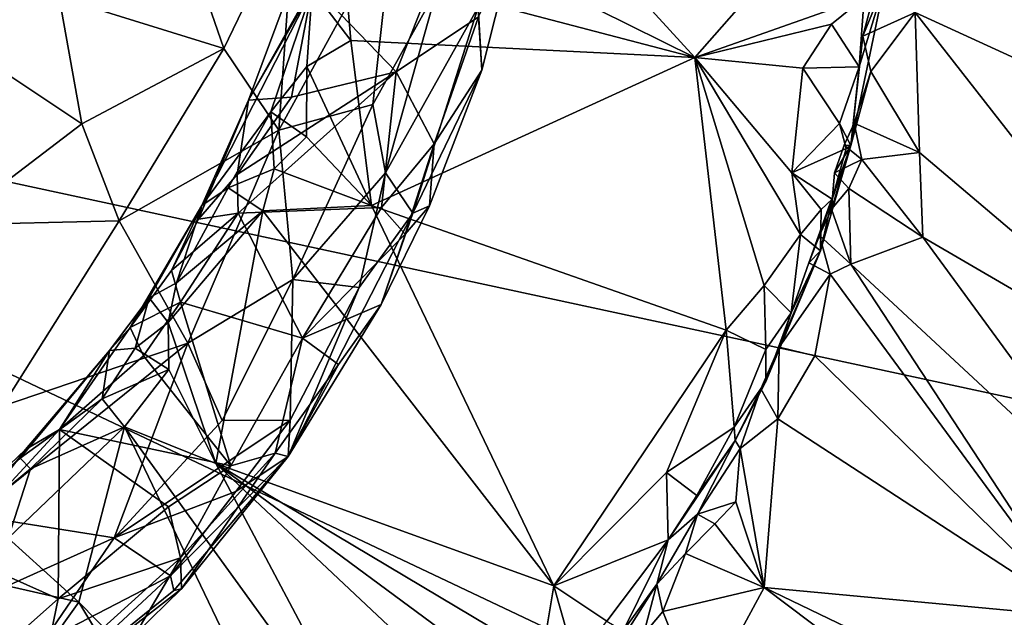
# Model space of a CAD drawing. Units: metres. Extents: x 24.76 to 30.6, y -2.3 to 6.04.
# Drawn here: x 25.49 to 26.16, y 1.4 to 1.81 of the extents above; entities that cross this region are included whole.
import ezdxf

# ---------------------------------------------------------------- set-up
doc = ezdxf.new("R2010")
doc.units = ezdxf.units.M

msp = doc.modelspace()

# ---------------------------------------------------------------- linework, layer by layer
at = {"layer": '1'}
for points in [[(24.97852, 1.80888, -1.52509), (24.95671, 2.72426, -1.5383), (26.3528, 2.04755, -1.53717)], [(24.97852, 1.80888, -1.52509), (26.3528, 2.04755, -1.53717), (26.29961, 1.52443, -1.52913)], [(25.75024, 1.8831, 5.88509), (25.94797, 1.7852, 5.86391), (25.76823, 1.98194, 5.88167)], [(25.76823, 1.98194, 5.88167), (25.94797, 1.7852, 5.86391), (26.0279, 1.8761, 5.85418)], [(25.51608, 1.82613, 6.70643), (25.62786, 1.7913, 6.64221), (25.57655, 1.94012, 6.69478)], [(25.62786, 1.7913, 6.64221), (25.67615, 1.89135, 6.6265), (25.57655, 1.94012, 6.69478)], [(26.09779, 1.81572, 5.72698), (26.34794, 1.70104, 5.68703), (26.1118, 1.91493, 5.72456)], [(26.1118, 1.91493, 5.72456), (26.34794, 1.70104, 5.68703), (26.29356, 1.84934, 5.70133)], [(25.68837, 1.8343, 6.02351), (25.79397, 1.89821, 6.14163), (25.74503, 1.77535, 6.11485)], [(25.74503, 1.77535, 6.11485), (25.79397, 1.89821, 6.14163), (25.80105, 1.81274, 6.19309)], [(25.62786, 1.7913, 6.64221), (25.66522, 1.73578, 6.59496), (25.67615, 1.89135, 6.6265)], [(25.67615, 1.89135, 6.6265), (25.66522, 1.73578, 6.59496), (25.743, 1.87747, 6.56372)], [(25.4323, 1.88264, 6.73691), (25.43124, 1.80656, 6.73059), (25.51608, 1.82613, 6.70643)], [(25.75024, 1.8831, 5.88509), (25.70993, 1.84757, 5.89641), (25.94797, 1.7852, 5.86391)], [(25.66522, 1.73578, 6.59496), (25.72915, 1.75322, 6.53552), (25.743, 1.87747, 6.56372)], [(25.743, 1.87747, 6.56372), (25.72915, 1.75322, 6.53552), (25.77287, 1.83185, 6.50687)], [(26.0279, 1.8761, 5.85418), (25.94797, 1.7852, 5.86391), (26.06318, 1.8258, 5.8352)], [(25.8007, 1.81943, 6.41704), (25.8032, 1.77647, 6.30295), (25.82608, 1.86706, 6.26026)], [(25.8032, 1.77647, 6.30295), (25.80105, 1.81274, 6.19309), (25.82608, 1.86706, 6.26026)], [(25.688, 1.83136, 5.91073), (25.71421, 1.79671, 5.89), (25.70993, 1.84757, 5.89641)], [(25.70993, 1.84757, 5.89641), (25.71421, 1.79671, 5.89), (25.94797, 1.7852, 5.86391)], [(25.64468, 1.75621, 5.98484), (25.66822, 1.81936, 5.96632), (25.68837, 1.8343, 6.02351)], [(25.67386, 1.7581, 6.03947), (25.64468, 1.75621, 5.98484), (25.68837, 1.8343, 6.02351)], [(25.67386, 1.7581, 6.03947), (25.68837, 1.8343, 6.02351), (25.74503, 1.77535, 6.11485)], [(26.05399, 1.72535, 5.79652), (26.06224, 1.79957, 5.74639), (26.07741, 1.83691, 5.80665)], [(26.05962, 1.77876, 5.833), (26.05399, 1.72535, 5.79652), (26.07741, 1.83691, 5.80665)], [(26.06318, 1.8258, 5.8352), (26.05962, 1.77876, 5.833), (26.07741, 1.83691, 5.80665)], [(26.06224, 1.79957, 5.74639), (26.06973, 1.82795, 5.7414), (26.07741, 1.83691, 5.80665)], [(25.64468, 1.75621, 5.98484), (25.61301, 1.68467, 5.95096), (25.688, 1.83136, 5.91073)], [(25.61301, 1.68467, 5.95096), (25.6599, 1.74818, 5.91221), (25.688, 1.83136, 5.91073)], [(25.64468, 1.75621, 5.98484), (25.688, 1.83136, 5.91073), (25.66822, 1.81936, 5.96632)], [(25.688, 1.83136, 5.91073), (25.6599, 1.74818, 5.91221), (25.68433, 1.77906, 5.90149)], [(25.688, 1.83136, 5.91073), (25.68433, 1.77906, 5.90149), (25.71421, 1.79671, 5.89)], [(25.72915, 1.75322, 6.53552), (25.73781, 1.7067, 6.48608), (25.77287, 1.83185, 6.50687)], [(25.77287, 1.83185, 6.50687), (25.73781, 1.7067, 6.48608), (25.8007, 1.81943, 6.41704)], [(26.06973, 1.82795, 5.7414), (26.06224, 1.79957, 5.74639), (26.09779, 1.81572, 5.72698)], [(25.51608, 1.82613, 6.70643), (25.43124, 1.80656, 6.73059), (25.53152, 1.73995, 6.68116)], [(25.51608, 1.82613, 6.70643), (25.53152, 1.73995, 6.68116), (25.62786, 1.7913, 6.64221)], [(25.94797, 1.7852, 5.86391), (26.04093, 1.80786, 5.84768), (26.06318, 1.8258, 5.8352)], [(26.04093, 1.80786, 5.84768), (26.05962, 1.77876, 5.833), (26.06318, 1.8258, 5.8352)], [(25.73781, 1.7067, 6.48608), (25.75627, 1.67929, 6.38434), (25.8007, 1.81943, 6.41704)], [(25.8007, 1.81943, 6.41704), (25.75627, 1.67929, 6.38434), (25.8032, 1.77647, 6.30295)], [(26.06774, 1.77565, 5.73336), (26.09779, 1.81572, 5.72698), (26.06224, 1.79957, 5.74639)], [(26.06774, 1.77565, 5.73336), (26.10078, 1.7205, 5.71962), (26.09779, 1.81572, 5.72698)], [(26.09779, 1.81572, 5.72698), (26.10078, 1.7205, 5.71962), (26.3125, 1.54091, 5.68297)], [(26.09779, 1.81572, 5.72698), (26.3125, 1.54091, 5.68297), (26.34794, 1.70104, 5.68703)], [(25.03026, 0.93872, -1.51106), (24.97852, 1.80888, -1.52509), (26.02606, 0.75564, -1.51438)], [(24.97852, 1.80888, -1.52509), (26.26247, 1.20067, -1.52333), (26.02606, 0.75564, -1.51438)], [(26.26247, 1.20067, -1.52333), (24.97852, 1.80888, -1.52509), (26.29961, 1.52443, -1.52913)], [(25.77096, 1.72649, 6.19011), (25.74503, 1.77535, 6.11485), (25.80105, 1.81274, 6.19309)], [(25.77096, 1.72649, 6.19011), (25.80105, 1.81274, 6.19309), (25.8032, 1.77647, 6.30295)], [(25.94797, 1.7852, 5.86391), (26.02143, 1.77781, 5.85254), (26.04093, 1.80786, 5.84768)], [(26.04093, 1.80786, 5.84768), (26.02143, 1.77781, 5.85254), (26.05962, 1.77876, 5.833)], [(25.43124, 1.80656, 6.73059), (25.44128, 1.67135, 6.70467), (25.53152, 1.73995, 6.68116)], [(25.68433, 1.77906, 5.90149), (25.72834, 1.68456, 5.88627), (25.71421, 1.79671, 5.89)], [(25.71421, 1.79671, 5.89), (25.72834, 1.68456, 5.88627), (25.94797, 1.7852, 5.86391)], [(26.06224, 1.79957, 5.74639), (26.05399, 1.72535, 5.79652), (26.06774, 1.77565, 5.73336)], [(25.53152, 1.73995, 6.68116), (25.55669, 1.67422, 6.64819), (25.62786, 1.7913, 6.64221)], [(25.62786, 1.7913, 6.64221), (25.55669, 1.67422, 6.64819), (25.66522, 1.73578, 6.59496)], [(25.72834, 1.68456, 5.88627), (25.9694, 1.59992, 5.85537), (25.94797, 1.7852, 5.86391)], [(25.94797, 1.7852, 5.86391), (25.9694, 1.59992, 5.85537), (25.9952, 1.63012, 5.85245)], [(26.01389, 1.70671, 5.85387), (25.94797, 1.7852, 5.86391), (26.01992, 1.66485, 5.84869)], [(25.94797, 1.7852, 5.86391), (25.9952, 1.63012, 5.85245), (26.01992, 1.66485, 5.84869)], [(25.94797, 1.7852, 5.86391), (26.01389, 1.70671, 5.85387), (26.02143, 1.77781, 5.85254)], [(25.63701, 1.70567, 6.02353), (25.67386, 1.7581, 6.03947), (25.74503, 1.77535, 6.11485)], [(25.63761, 1.67933, 6.04156), (25.63701, 1.70567, 6.02353), (25.74503, 1.77535, 6.11485)], [(25.73502, 1.68319, 6.15835), (25.63761, 1.67933, 6.04156), (25.74503, 1.77535, 6.11485)], [(25.68433, 1.77906, 5.90149), (25.6599, 1.74818, 5.91221), (25.68419, 1.73125, 5.8944)], [(25.68433, 1.77906, 5.90149), (25.68419, 1.73125, 5.8944), (25.72834, 1.68456, 5.88627)], [(25.73502, 1.68319, 6.15835), (25.74503, 1.77535, 6.11485), (25.77096, 1.72649, 6.19011)], [(25.75627, 1.67929, 6.38434), (25.76759, 1.68432, 6.25646), (25.8032, 1.77647, 6.30295)], [(25.76759, 1.68432, 6.25646), (25.77096, 1.72649, 6.19011), (25.8032, 1.77647, 6.30295)], [(26.02143, 1.77781, 5.85254), (26.01389, 1.70671, 5.85387), (26.04643, 1.74018, 5.83992)], [(26.02143, 1.77781, 5.85254), (26.04643, 1.74018, 5.83992), (26.05962, 1.77876, 5.833)], [(26.04643, 1.74018, 5.83992), (26.05399, 1.72535, 5.79652), (26.05962, 1.77876, 5.833)], [(26.05399, 1.72535, 5.79652), (26.0563, 1.74044, 5.73758), (26.06774, 1.77565, 5.73336)], [(26.06774, 1.77565, 5.73336), (26.0563, 1.74044, 5.73758), (26.10078, 1.7205, 5.71962)], [(25.61061, 1.67534, 5.99832), (25.61301, 1.68467, 5.95096), (25.64468, 1.75621, 5.98484)], [(25.61061, 1.67534, 5.99832), (25.64468, 1.75621, 5.98484), (25.63701, 1.70567, 6.02353)], [(25.63701, 1.70567, 6.02353), (25.64468, 1.75621, 5.98484), (25.67386, 1.7581, 6.03947)], [(25.61301, 1.68467, 5.95096), (25.63076, 1.69647, 5.92093), (25.6599, 1.74818, 5.91221)], [(25.6599, 1.74818, 5.91221), (25.63076, 1.69647, 5.92093), (25.66215, 1.70958, 5.89935)], [(25.6599, 1.74818, 5.91221), (25.66215, 1.70958, 5.89935), (25.68419, 1.73125, 5.8944)], [(25.66522, 1.73578, 6.59496), (25.67492, 1.63441, 6.52955), (25.72915, 1.75322, 6.53552)], [(25.72915, 1.75322, 6.53552), (25.67492, 1.63441, 6.52955), (25.73781, 1.7067, 6.48608)], [(25.53152, 1.73995, 6.68116), (25.44128, 1.67135, 6.70467), (25.55669, 1.67422, 6.64819)], [(26.04643, 1.74018, 5.83992), (26.01389, 1.70671, 5.85387), (26.05094, 1.72329, 5.82801)], [(26.04643, 1.74018, 5.83992), (26.05094, 1.72329, 5.82801), (26.05399, 1.72535, 5.79652)], [(26.04947, 1.72546, 5.74576), (26.0563, 1.74044, 5.73758), (26.05399, 1.72535, 5.79652)], [(26.0563, 1.74044, 5.73758), (26.04947, 1.72546, 5.74576), (26.0615, 1.71584, 5.73044)], [(26.0563, 1.74044, 5.73758), (26.0615, 1.71584, 5.73044), (26.10078, 1.7205, 5.71962)], [(25.55669, 1.67422, 6.64819), (25.60336, 1.59095, 6.57438), (25.66522, 1.73578, 6.59496)], [(25.66522, 1.73578, 6.59496), (25.60336, 1.59095, 6.57438), (25.67492, 1.63441, 6.52955)], [(25.68419, 1.73125, 5.8944), (25.66215, 1.70958, 5.89935), (25.72834, 1.68456, 5.88627)], [(25.75117, 1.66508, 6.20807), (25.73502, 1.68319, 6.15835), (25.77096, 1.72649, 6.19011)], [(25.75117, 1.66508, 6.20807), (25.77096, 1.72649, 6.19011), (25.76759, 1.68432, 6.25646)], [(26.01389, 1.70671, 5.85387), (26.04129, 1.68898, 5.83405), (26.05094, 1.72329, 5.82801)], [(26.03335, 1.65375, 5.82262), (26.02548, 1.64571, 5.74301), (26.05399, 1.72535, 5.79652)], [(26.02548, 1.64571, 5.74301), (26.03281, 1.66414, 5.73921), (26.05399, 1.72535, 5.79652)], [(26.05399, 1.72535, 5.79652), (26.03281, 1.66414, 5.73921), (26.04085, 1.68208, 5.73591)], [(26.03335, 1.65375, 5.82262), (26.05399, 1.72535, 5.79652), (26.04129, 1.68898, 5.83405)], [(26.05399, 1.72535, 5.79652), (26.04085, 1.68208, 5.73591), (26.04296, 1.70668, 5.74975)], [(26.04129, 1.68898, 5.83405), (26.05399, 1.72535, 5.79652), (26.05094, 1.72329, 5.82801)], [(26.04296, 1.70668, 5.74975), (26.04947, 1.72546, 5.74576), (26.05399, 1.72535, 5.79652)], [(26.04947, 1.72546, 5.74576), (26.04296, 1.70668, 5.74975), (26.0615, 1.71584, 5.73044)], [(26.0615, 1.71584, 5.73044), (26.10295, 1.66312, 5.71312), (26.10078, 1.7205, 5.71962)], [(26.10295, 1.66312, 5.71312), (26.3125, 1.54091, 5.68297), (26.10078, 1.7205, 5.71962)], [(26.04296, 1.70668, 5.74975), (26.05268, 1.69618, 5.72987), (26.0615, 1.71584, 5.73044)], [(26.0615, 1.71584, 5.73044), (26.05268, 1.69618, 5.72987), (26.10295, 1.66312, 5.71312)], [(25.63076, 1.69647, 5.92093), (25.6544, 1.68095, 5.89601), (25.66215, 1.70958, 5.89935)], [(25.66215, 1.70958, 5.89935), (25.6544, 1.68095, 5.89601), (25.72834, 1.68456, 5.88627)], [(25.73781, 1.7067, 6.48608), (25.67492, 1.63441, 6.52955), (25.71982, 1.62897, 6.43178)], [(25.73781, 1.7067, 6.48608), (25.71982, 1.62897, 6.43178), (25.75627, 1.67929, 6.38434)], [(26.01389, 1.70671, 5.85387), (26.03378, 1.68176, 5.84042), (26.04129, 1.68898, 5.83405)], [(26.01389, 1.70671, 5.85387), (26.01992, 1.66485, 5.84869), (26.03378, 1.68176, 5.84042)], [(26.04296, 1.70668, 5.74975), (26.04085, 1.68208, 5.73591), (26.05268, 1.69618, 5.72987)], [(25.63761, 1.67933, 6.04156), (25.61061, 1.67534, 5.99832), (25.63701, 1.70567, 6.02353)], [(25.61301, 1.68467, 5.95096), (25.59575, 1.63211, 5.91977), (25.63076, 1.69647, 5.92093)], [(25.59575, 1.63211, 5.91977), (25.6544, 1.68095, 5.89601), (25.63076, 1.69647, 5.92093)], [(26.04085, 1.68208, 5.73591), (26.05398, 1.64472, 5.71947), (26.05268, 1.69618, 5.72987)], [(26.10295, 1.66312, 5.71312), (26.05268, 1.69618, 5.72987), (26.05398, 1.64472, 5.71947)], [(26.03378, 1.68176, 5.84042), (26.03335, 1.65375, 5.82262), (26.04129, 1.68898, 5.83405)], [(25.56415, 1.60163, 5.99232), (25.5772, 1.62175, 5.94911), (25.61301, 1.68467, 5.95096)], [(25.56415, 1.60163, 5.99232), (25.61301, 1.68467, 5.95096), (25.59225, 1.6404, 6.00335)], [(25.61301, 1.68467, 5.95096), (25.5772, 1.62175, 5.94911), (25.59575, 1.63211, 5.91977)], [(25.59004, 1.60514, 5.90899), (25.6544, 1.68095, 5.89601), (25.59575, 1.63211, 5.91977)], [(25.59004, 1.60514, 5.90899), (25.62253, 1.50936, 5.88974), (25.6544, 1.68095, 5.89601)], [(25.59225, 1.6404, 6.00335), (25.61301, 1.68467, 5.95096), (25.61061, 1.67534, 5.99832)], [(25.6544, 1.68095, 5.89601), (25.62253, 1.50936, 5.88974), (25.85213, 1.42627, 5.85988)], [(25.68129, 1.59437, 6.14615), (25.63761, 1.67933, 6.04156), (25.73502, 1.68319, 6.15835)], [(25.72834, 1.68456, 5.88627), (25.6544, 1.68095, 5.89601), (25.85213, 1.42627, 5.85988)], [(25.75117, 1.66508, 6.20807), (25.68129, 1.59437, 6.14615), (25.73502, 1.68319, 6.15835)], [(25.72834, 1.68456, 5.88627), (25.85213, 1.42627, 5.85988), (25.9694, 1.59992, 5.85537)], [(25.75627, 1.67929, 6.38434), (25.73473, 1.61738, 6.24307), (25.76759, 1.68432, 6.25646)], [(25.73473, 1.61738, 6.24307), (25.75117, 1.66508, 6.20807), (25.76759, 1.68432, 6.25646)], [(26.03378, 1.68176, 5.84042), (26.01992, 1.66485, 5.84869), (26.03335, 1.65375, 5.82262)], [(26.04085, 1.68208, 5.73591), (26.03281, 1.66414, 5.73921), (26.05398, 1.64472, 5.71947)], [(25.47743, 1.5482, 6.64251), (25.55669, 1.67422, 6.64819), (25.44128, 1.67135, 6.70467)], [(25.55669, 1.67422, 6.64819), (25.47743, 1.5482, 6.64251), (25.60336, 1.59095, 6.57438)], [(25.59847, 1.61888, 6.03804), (25.59225, 1.6404, 6.00335), (25.63761, 1.67933, 6.04156)], [(25.59225, 1.6404, 6.00335), (25.61061, 1.67534, 5.99832), (25.63761, 1.67933, 6.04156)], [(25.59847, 1.61888, 6.03804), (25.63761, 1.67933, 6.04156), (25.68129, 1.59437, 6.14615)], [(25.71982, 1.62897, 6.43178), (25.67169, 1.51407, 6.31865), (25.75627, 1.67929, 6.38434)], [(25.67169, 1.51407, 6.31865), (25.73473, 1.61738, 6.24307), (25.75627, 1.67929, 6.38434)], [(25.73473, 1.61738, 6.24307), (25.68129, 1.59437, 6.14615), (25.75117, 1.66508, 6.20807)], [(25.9952, 1.63012, 5.85245), (26.01359, 1.61167, 5.83189), (26.01992, 1.66485, 5.84869)], [(26.01992, 1.66485, 5.84869), (26.01359, 1.61167, 5.83189), (26.03335, 1.65375, 5.82262)], [(26.03281, 1.66414, 5.73921), (26.02548, 1.64571, 5.74301), (26.03998, 1.63802, 5.72352)], [(26.05398, 1.64472, 5.71947), (26.03281, 1.66414, 5.73921), (26.03998, 1.63802, 5.72352)], [(26.05398, 1.64472, 5.71947), (26.24922, 1.46335, 5.68175), (26.10295, 1.66312, 5.71312)], [(26.10295, 1.66312, 5.71312), (26.24922, 1.46335, 5.68175), (26.3125, 1.54091, 5.68297)], [(25.99634, 1.56494, 5.80053), (26.00529, 1.58833, 5.73769), (26.03335, 1.65375, 5.82262)], [(25.99634, 1.56494, 5.80053), (26.03335, 1.65375, 5.82262), (26.01359, 1.61167, 5.83189)], [(26.00529, 1.58833, 5.73769), (26.02548, 1.64571, 5.74301), (26.03335, 1.65375, 5.82262)], [(25.59847, 1.61888, 6.03804), (25.56415, 1.60163, 5.99232), (25.59225, 1.6404, 6.00335)], [(26.02548, 1.64571, 5.74301), (26.00529, 1.58833, 5.73769), (26.03998, 1.63802, 5.72352)], [(26.05398, 1.64472, 5.71947), (26.03998, 1.63802, 5.72352), (26.21131, 1.40483, 5.67956)], [(26.05398, 1.64472, 5.71947), (26.21131, 1.40483, 5.67956), (26.24922, 1.46335, 5.68175)], [(25.60336, 1.59095, 6.57438), (25.62684, 1.5386, 6.4972), (25.67492, 1.63441, 6.52955)], [(25.67492, 1.63441, 6.52955), (25.62684, 1.5386, 6.4972), (25.67304, 1.53878, 6.40955)], [(25.67492, 1.63441, 6.52955), (25.67304, 1.53878, 6.40955), (25.71982, 1.62897, 6.43178)], [(26.03998, 1.63802, 5.72352), (26.00529, 1.58833, 5.73769), (26.02954, 1.58248, 5.71874)], [(26.03998, 1.63802, 5.72352), (26.02954, 1.58248, 5.71874), (26.21131, 1.40483, 5.67956)], [(25.5772, 1.62175, 5.94911), (25.59004, 1.60514, 5.90899), (25.59575, 1.63211, 5.91977)], [(25.67304, 1.53878, 6.40955), (25.67169, 1.51407, 6.31865), (25.71982, 1.62897, 6.43178)], [(25.9952, 1.63012, 5.85245), (25.9694, 1.59992, 5.85537), (25.99638, 1.58673, 5.83963)], [(25.9952, 1.63012, 5.85245), (25.99638, 1.58673, 5.83963), (26.01359, 1.61167, 5.83189)], [(25.5772, 1.62175, 5.94911), (25.55022, 1.58603, 5.95632), (25.56775, 1.58763, 5.92063)], [(25.56415, 1.60163, 5.99232), (25.55022, 1.58603, 5.95632), (25.5772, 1.62175, 5.94911)], [(25.5772, 1.62175, 5.94911), (25.56775, 1.58763, 5.92063), (25.59004, 1.60514, 5.90899)], [(25.57327, 1.58254, 6.03691), (25.56415, 1.60163, 5.99232), (25.59847, 1.61888, 6.03804)], [(25.63266, 1.50772, 6.16267), (25.57327, 1.58254, 6.03691), (25.59847, 1.61888, 6.03804)], [(25.63266, 1.50772, 6.16267), (25.59847, 1.61888, 6.03804), (25.68129, 1.59437, 6.14615)], [(25.67169, 1.51407, 6.31865), (25.70575, 1.57651, 6.22657), (25.73473, 1.61738, 6.24307)], [(25.70575, 1.57651, 6.22657), (25.68129, 1.59437, 6.14615), (25.73473, 1.61738, 6.24307)], [(25.99638, 1.58673, 5.83963), (25.99634, 1.56494, 5.80053), (26.01359, 1.61167, 5.83189)], [(25.51626, 1.53245, 6.01393), (25.55022, 1.58603, 5.95632), (25.56415, 1.60163, 5.99232)], [(25.51626, 1.53245, 6.01393), (25.56415, 1.60163, 5.99232), (25.57327, 1.58254, 6.03691)], [(25.59004, 1.60514, 5.90899), (25.56775, 1.58763, 5.92063), (25.59061, 1.57312, 5.89926)], [(25.59004, 1.60514, 5.90899), (25.59061, 1.57312, 5.89926), (25.62253, 1.50936, 5.88974)], [(25.9694, 1.59992, 5.85537), (25.85213, 1.42627, 5.85988), (25.92869, 1.50319, 5.85417)], [(25.9694, 1.59992, 5.85537), (25.92869, 1.50319, 5.85417), (25.97474, 1.5339, 5.83931)], [(25.9694, 1.59992, 5.85537), (25.97474, 1.5339, 5.83931), (25.99638, 1.58673, 5.83963)], [(25.63266, 1.50772, 6.16267), (25.68129, 1.59437, 6.14615), (25.66272, 1.51639, 6.21407)], [(25.66272, 1.51639, 6.21407), (25.68129, 1.59437, 6.14615), (25.70575, 1.57651, 6.22657)], [(25.47743, 1.5482, 6.64251), (25.45774, 1.47387, 6.61053), (25.60336, 1.59095, 6.57438)], [(25.45774, 1.47387, 6.61053), (25.55346, 1.45884, 6.50868), (25.60336, 1.59095, 6.57438)], [(25.49316, 1.51871, 5.96177), (25.4896, 1.51282, 5.94108), (25.55022, 1.58603, 5.95632)], [(25.55022, 1.58603, 5.95632), (25.4896, 1.51282, 5.94108), (25.5453, 1.55325, 5.9136)], [(25.51626, 1.53245, 6.01393), (25.49316, 1.51871, 5.96177), (25.55022, 1.58603, 5.95632)], [(25.55022, 1.58603, 5.95632), (25.5453, 1.55325, 5.9136), (25.56775, 1.58763, 5.92063)], [(25.56775, 1.58763, 5.92063), (25.5453, 1.55325, 5.9136), (25.59061, 1.57312, 5.89926)], [(25.60336, 1.59095, 6.57438), (25.55346, 1.45884, 6.50868), (25.62684, 1.5386, 6.4972)], [(25.99638, 1.58673, 5.83963), (25.97474, 1.5339, 5.83931), (25.99634, 1.56494, 5.80053)], [(25.99634, 1.56494, 5.80053), (25.99286, 1.55993, 5.73604), (26.00529, 1.58833, 5.73769)], [(26.00529, 1.58833, 5.73769), (25.99286, 1.55993, 5.73604), (26.00451, 1.53965, 5.718)], [(26.00529, 1.58833, 5.73769), (26.00451, 1.53965, 5.718), (26.02954, 1.58248, 5.71874)], [(25.51626, 1.53245, 6.01393), (25.57327, 1.58254, 6.03691), (25.63266, 1.50772, 6.16267)], [(26.02954, 1.58248, 5.71874), (26.00451, 1.53965, 5.718), (26.21131, 1.40483, 5.67956)], [(25.59061, 1.57312, 5.89926), (25.5453, 1.55325, 5.9136), (25.56042, 1.53416, 5.89803)], [(25.59061, 1.57312, 5.89926), (25.56042, 1.53416, 5.89803), (25.62253, 1.50936, 5.88974)], [(25.67169, 1.51407, 6.31865), (25.66272, 1.51639, 6.21407), (25.70575, 1.57651, 6.22657)], [(25.97474, 1.5339, 5.83931), (25.97551, 1.52488, 5.8238), (25.99634, 1.56494, 5.80053)], [(25.97551, 1.52488, 5.8238), (25.99286, 1.55993, 5.73604), (25.99634, 1.56494, 5.80053)], [(25.97551, 1.52488, 5.8238), (25.97881, 1.51937, 5.72461), (25.99286, 1.55993, 5.73604)], [(25.99286, 1.55993, 5.73604), (25.97881, 1.51937, 5.72461), (26.00451, 1.53965, 5.718)], [(25.4896, 1.51282, 5.94108), (25.49644, 1.50557, 5.9187), (25.5453, 1.55325, 5.9136)], [(25.49644, 1.50557, 5.9187), (25.56042, 1.53416, 5.89803), (25.5453, 1.55325, 5.9136)], [(26.00451, 1.53965, 5.718), (25.97881, 1.51937, 5.72461), (25.99505, 1.42514, 5.70452)], [(26.00451, 1.53965, 5.718), (25.99505, 1.42514, 5.70452), (26.21131, 1.40483, 5.67956)], [(25.44067, 1.4507, 6.0213), (25.49316, 1.51871, 5.96177), (25.51626, 1.53245, 6.01393)], [(25.44067, 1.4507, 6.0213), (25.51626, 1.53245, 6.01393), (25.51523, 1.41741, 6.13285)], [(25.49644, 1.50557, 5.9187), (25.48127, 1.45863, 5.89426), (25.56042, 1.53416, 5.89803)], [(25.56042, 1.53416, 5.89803), (25.48127, 1.45863, 5.89426), (25.52944, 1.41504, 5.88094)], [(25.51523, 1.41741, 6.13285), (25.51626, 1.53245, 6.01393), (25.59041, 1.47993, 6.14262)], [(25.59041, 1.47993, 6.14262), (25.51626, 1.53245, 6.01393), (25.63266, 1.50772, 6.16267)], [(25.56042, 1.53416, 5.89803), (25.52944, 1.41504, 5.88094), (25.70195, 1.23941, 5.85806)], [(25.62684, 1.5386, 6.4972), (25.55346, 1.45884, 6.50868), (25.67304, 1.53878, 6.40955)], [(25.67304, 1.53878, 6.40955), (25.55346, 1.45884, 6.50868), (25.63609, 1.49017, 6.40687)], [(25.62253, 1.50936, 5.88974), (25.56042, 1.53416, 5.89803), (25.74271, 1.28248, 5.85905)], [(25.56042, 1.53416, 5.89803), (25.70195, 1.23941, 5.85806), (25.74271, 1.28248, 5.85905)], [(25.67304, 1.53878, 6.40955), (25.63609, 1.49017, 6.40687), (25.67169, 1.51407, 6.31865)], [(25.92869, 1.50319, 5.85417), (25.94933, 1.48765, 5.83575), (25.97474, 1.5339, 5.83931)], [(25.94933, 1.48765, 5.83575), (25.97551, 1.52488, 5.8238), (25.97474, 1.5339, 5.83931)], [(25.94933, 1.48765, 5.83575), (25.92989, 1.45735, 5.8384), (25.97551, 1.52488, 5.8238)], [(25.92989, 1.45735, 5.8384), (25.94985, 1.47496, 5.75219), (25.97551, 1.52488, 5.8238)], [(25.97551, 1.52488, 5.8238), (25.94985, 1.47496, 5.75219), (25.97881, 1.51937, 5.72461)], [(25.97881, 1.51937, 5.72461), (25.94985, 1.47496, 5.75219), (25.97599, 1.4833, 5.71702)], [(25.97881, 1.51937, 5.72461), (25.97599, 1.4833, 5.71702), (25.99505, 1.42514, 5.70452)], [(25.4896, 1.51282, 5.94108), (25.41478, 1.44722, 5.94732), (25.41381, 1.43741, 5.91806)], [(25.4896, 1.51282, 5.94108), (25.41381, 1.43741, 5.91806), (25.49644, 1.50557, 5.9187)], [(25.44067, 1.4507, 6.0213), (25.41433, 1.44371, 5.98304), (25.49316, 1.51871, 5.96177)], [(25.41433, 1.44371, 5.98304), (25.4896, 1.51282, 5.94108), (25.49316, 1.51871, 5.96177)], [(25.41433, 1.44371, 5.98304), (25.41478, 1.44722, 5.94732), (25.4896, 1.51282, 5.94108)], [(25.59173, 1.43303, 6.39732), (25.59395, 1.42291, 6.35367), (25.67169, 1.51407, 6.31865)], [(25.63609, 1.49017, 6.40687), (25.59173, 1.43303, 6.39732), (25.67169, 1.51407, 6.31865)], [(25.59395, 1.42291, 6.35367), (25.59906, 1.42413, 6.32179), (25.67169, 1.51407, 6.31865)], [(25.59906, 1.42413, 6.32179), (25.59836, 1.44523, 6.21321), (25.66272, 1.51639, 6.21407)], [(25.59836, 1.44523, 6.21321), (25.63266, 1.50772, 6.16267), (25.66272, 1.51639, 6.21407)], [(25.59906, 1.42413, 6.32179), (25.66272, 1.51639, 6.21407), (25.67169, 1.51407, 6.31865)], [(25.59041, 1.47993, 6.14262), (25.63266, 1.50772, 6.16267), (25.59836, 1.44523, 6.21321)], [(25.80779, 1.33509, 5.85683), (25.62253, 1.50936, 5.88974), (25.74271, 1.28248, 5.85905)], [(25.62253, 1.50936, 5.88974), (25.80779, 1.33509, 5.85683), (25.82975, 1.35611, 5.8551)], [(25.62253, 1.50936, 5.88974), (25.84398, 1.37715, 5.85653), (25.85213, 1.42627, 5.85988)], [(25.84398, 1.37715, 5.85653), (25.62253, 1.50936, 5.88974), (25.82975, 1.35611, 5.8551)], [(25.41381, 1.43741, 5.91806), (25.48127, 1.45863, 5.89426), (25.49644, 1.50557, 5.9187)], [(25.92869, 1.50319, 5.85417), (25.85213, 1.42627, 5.85988), (25.92989, 1.45735, 5.8384)], [(25.92869, 1.50319, 5.85417), (25.92989, 1.45735, 5.8384), (25.94933, 1.48765, 5.83575)], [(25.55346, 1.45884, 6.50868), (25.59173, 1.43303, 6.39732), (25.63609, 1.49017, 6.40687)], [(25.51523, 1.41741, 6.13285), (25.59041, 1.47993, 6.14262), (25.59836, 1.44523, 6.21321)], [(25.94985, 1.47496, 5.75219), (25.96172, 1.46823, 5.71875), (25.97599, 1.4833, 5.71702)], [(25.97599, 1.4833, 5.71702), (25.96172, 1.46823, 5.71875), (25.99505, 1.42514, 5.70452)], [(25.45774, 1.47387, 6.61053), (25.45052, 1.4126, 6.56418), (25.55346, 1.45884, 6.50868)], [(25.92989, 1.45735, 5.8384), (25.92225, 1.4272, 5.73211), (25.94985, 1.47496, 5.75219)], [(25.94985, 1.47496, 5.75219), (25.92225, 1.4272, 5.73211), (25.94161, 1.44811, 5.72122)], [(25.94985, 1.47496, 5.75219), (25.94161, 1.44811, 5.72122), (25.96172, 1.46823, 5.71875)], [(25.96172, 1.46823, 5.71875), (25.94161, 1.44811, 5.72122), (25.99505, 1.42514, 5.70452)], [(25.55346, 1.45884, 6.50868), (25.45052, 1.4126, 6.56418), (25.50507, 1.38807, 6.47103)], [(25.50507, 1.38807, 6.47103), (25.59173, 1.43303, 6.39732), (25.55346, 1.45884, 6.50868)], [(25.45263, 1.43261, 5.89189), (25.52944, 1.41504, 5.88094), (25.48127, 1.45863, 5.89426)], [(25.85213, 1.42627, 5.85988), (25.88822, 1.40222, 5.84368), (25.92989, 1.45735, 5.8384)], [(25.92989, 1.45735, 5.8384), (25.88822, 1.40222, 5.84368), (25.89935, 1.39556, 5.81637)], [(25.89935, 1.39556, 5.81637), (25.92225, 1.4272, 5.73211), (25.92989, 1.45735, 5.8384)], [(25.4261, 1.33826, 6.14867), (25.44067, 1.4507, 6.0213), (25.51523, 1.41741, 6.13285)], [(25.92225, 1.4272, 5.73211), (25.9263, 1.40882, 5.71006), (25.94161, 1.44811, 5.72122)], [(25.94161, 1.44811, 5.72122), (25.9263, 1.40882, 5.71006), (25.99505, 1.42514, 5.70452)], [(25.51523, 1.41741, 6.13285), (25.59836, 1.44523, 6.21321), (25.50326, 1.35917, 6.22289)], [(25.56819, 1.39378, 6.30356), (25.50326, 1.35917, 6.22289), (25.59836, 1.44523, 6.21321)], [(25.56819, 1.39378, 6.30356), (25.59836, 1.44523, 6.21321), (25.59906, 1.42413, 6.32179)], [(25.45263, 1.43261, 5.89189), (25.48879, 1.35821, 5.87444), (25.52944, 1.41504, 5.88094)], [(25.50507, 1.38807, 6.47103), (25.49544, 1.34356, 6.38053), (25.59173, 1.43303, 6.39732)], [(25.59173, 1.43303, 6.39732), (25.49544, 1.34356, 6.38053), (25.59395, 1.42291, 6.35367)], [(25.85213, 1.42627, 5.85988), (25.84398, 1.37715, 5.85653), (25.86683, 1.37433, 5.84558)], [(25.85213, 1.42627, 5.85988), (25.86683, 1.37433, 5.84558), (25.88822, 1.40222, 5.84368)], [(25.92225, 1.4272, 5.73211), (25.89564, 1.38538, 5.73622), (25.91305, 1.39313, 5.70865)], [(25.89935, 1.39556, 5.81637), (25.89564, 1.38538, 5.73622), (25.92225, 1.4272, 5.73211)], [(25.92225, 1.4272, 5.73211), (25.91305, 1.39313, 5.70865), (25.9263, 1.40882, 5.71006)], [(25.49544, 1.34356, 6.38053), (25.56819, 1.39378, 6.30356), (25.59906, 1.42413, 6.32179)], [(25.59395, 1.42291, 6.35367), (25.49544, 1.34356, 6.38053), (25.59906, 1.42413, 6.32179)], [(25.9263, 1.40882, 5.71006), (25.95186, 1.34509, 5.6968), (25.99505, 1.42514, 5.70452)], [(26.13759, 1.31772, 5.68017), (25.99505, 1.42514, 5.70452), (25.95186, 1.34509, 5.6968)], [(25.99505, 1.42514, 5.70452), (26.13759, 1.31772, 5.68017), (26.18874, 1.33177, 5.67116)], [(26.21131, 1.40483, 5.67956), (25.99505, 1.42514, 5.70452), (26.18874, 1.33177, 5.67116)], [(25.45052, 1.4126, 6.56418), (25.39327, 1.38102, 6.58218), (25.50507, 1.38807, 6.47103)], [(25.50326, 1.35917, 6.22289), (25.4261, 1.33826, 6.14867), (25.51523, 1.41741, 6.13285)], [(25.52944, 1.41504, 5.88094), (25.48879, 1.35821, 5.87444), (25.66064, 1.19728, 5.85968)], [(25.52944, 1.41504, 5.88094), (25.66064, 1.19728, 5.85968), (25.70195, 1.23941, 5.85806)], [(25.9263, 1.40882, 5.71006), (25.91305, 1.39313, 5.70865), (25.95186, 1.34509, 5.6968)]]:
    msp.add_3dface(points, dxfattribs=at)

doc.saveas('drawing.dxf')
